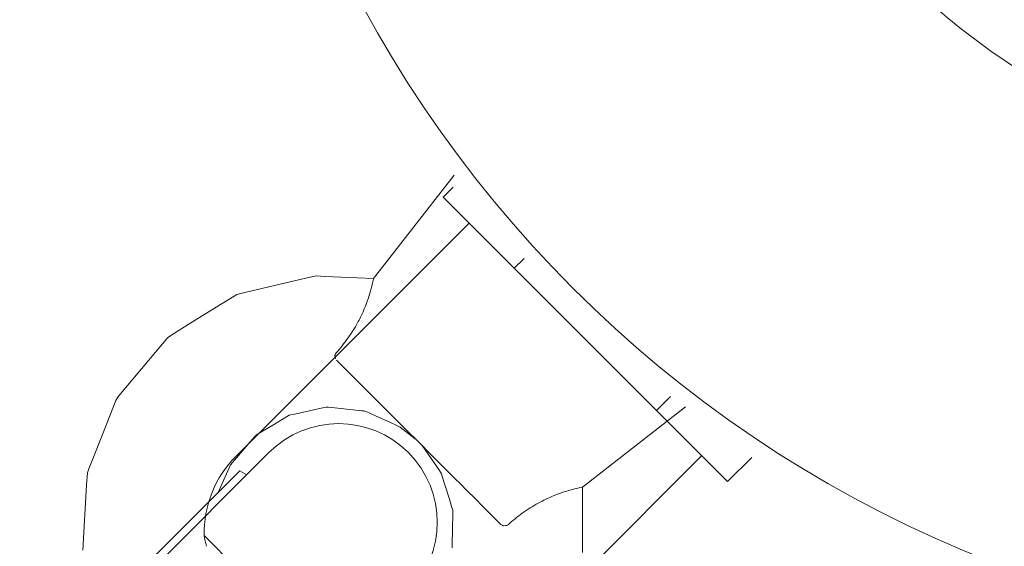
# Model space of a CAD drawing. Units: millimetres. Extents: x -1886 to 8220, y -10128 to 390.
# Drawn here: x 4776 to 4865, y -2967 to -2919 of the extents above; entities that cross this region are included whole.
import ezdxf

# ---------------------------------------------------------------- set-up
doc = ezdxf.new("R2010")
doc.units = ezdxf.units.MM
doc.header["$MEASUREMENT"] = 0
doc.layers.add('Work Layer', color=7, linetype='Continuous', lineweight=0)

# ---------------------------------------------------------------- blocks, each defined once
blk = doc.blocks.new('Block_3')
at = {"layer": 'Work Layer', "color": 18, "lineweight": 9, "true_color": 0x000000}
for p, q in [((4807.846, -2942.697), (4815.177, -2933.262)), ((4826.884, -2961.719), (4836.302, -2954.388)), ((4758.101, -2998.756), (4798.288, -2958.569)), ((4794.978, -2960.898), (4795.649, -2960.226)), ((4795.649, -2960.226), (4796.264, -2960.593)), ((4794.744, -2961.131), (4755.83, -3000.046)), ((4794.744, -2961.131), (4794.921, -2960.954)), ((4794.978, -2960.898), (4794.921, -2960.954))]:
    blk.add_line(p, q, dxfattribs=at)
for points in [[(4781.318, -2967.475), (4781.661, -2961.527), (4781.704, -2960.784), (4781.733, -2960.414), (4781.871, -2960.068), (4782.42, -2958.683), (4783.518, -2955.914), (4784.067, -2954.53), (4784.341, -2953.837), (4784.519, -2953.515), (4784.758, -2953.23), (4786.671, -2950.947), (4788.585, -2948.663), (4789.063, -2948.093), (4789.674, -2947.675), (4790.941, -2946.893), (4793.476, -2945.327), (4794.743, -2944.545), (4795.378, -2944.157), (4796.102, -2943.984), (4801.899, -2942.607), (4802.627, -2942.471), (4803.373, -2942.503), (4804.864, -2942.568), (4807.846, -2942.697)], [(4819.457, -2965.122), (4818.059, -2963.727), (4817.691, -2963.361), (4817.216, -2962.887), (4816.267, -2961.94), (4815.793, -2961.466), (4815.29, -2960.964), (4814.19, -2959.865), (4813.09, -2958.767), (4811.959, -2957.636), (4810.819, -2956.498), (4810.25, -2955.929), (4809.713, -2955.392), (4807.595, -2953.275), (4805.838, -2951.517), (4805.618, -2951.298), (4805.435, -2951.114), (4805.109, -2950.788), (4804.457, -2950.135)], [(4793.65, -2962.225), (4794.789, -2959.696), (4796.582, -2957.59), (4797.035, -2957.066), (4797.158, -2956.948), (4797.307, -2956.859), (4797.604, -2956.682), (4798.793, -2955.973), (4799.983, -2955.263), (4800.132, -2955.177), (4800.301, -2955.14), (4800.639, -2955.065), (4801.315, -2954.915), (4802.667, -2954.616), (4803.343, -2954.467), (4803.512, -2954.429), (4803.684, -2954.436), (4804.028, -2954.471), (4806.783, -2954.754), (4806.955, -2954.771), (4807.119, -2954.818), (4807.435, -2954.96), (4808.066, -2955.244), (4809.329, -2955.811), (4809.961, -2956.095), (4810.271, -2956.247), (4810.544, -2956.461), (4811.638, -2957.317)], [(4812.261, -2957.939), (4813.84, -2960.219), (4814.025, -2960.51), (4814.129, -2960.841), (4814.338, -2961.501), (4814.754, -2962.822), (4814.962, -2963.483), (4815.065, -2963.813), (4815.06, -2964.16), (4815.04, -2965.545), (4815.02, -2966.93), (4815.014, -2967.276)], [(4826.884, -2961.719), (4826.89, -2967.68)]]:
    blk.add_lwpolyline(points, dxfattribs=at)
for points, knots in [([(4807.846, -2942.697), (4807.846, -2942.697), (4807.794, -2942.971), (4807.684, -2943.407), (4807.654, -2943.527), (4807.612, -2943.688), (4807.57, -2943.836), (4807.433, -2944.319), (4807.19, -2945.049), (4806.885, -2945.731), (4806.747, -2946.041), (4806.558, -2946.423), (4806.381, -2946.744), (4806.129, -2947.2), (4805.784, -2947.743), (4805.468, -2948.182), (4805.158, -2948.613), (4804.803, -2949.057), (4804.428, -2949.487)], [0, 0, 0, 0, 1, 1, 1, 2, 2, 2, 3, 3, 3, 4, 4, 4, 5, 5, 5, 6, 6, 6, 6]), ([(4804.428, -2949.487), (4804.338, -2949.636), (4804.323, -2949.687), (4804.317, -2949.731), (4804.336, -2949.943), (4804.351, -2949.984), (4804.368, -2950.015)], [0, 0, 0, 0, 1, 1, 1, 2, 2, 2, 2]), ([(4811.016, -2971.297), (4814.53, -2967.782), (4814.53, -2962.084), (4811.016, -2958.569), (4807.501, -2955.054), (4801.803, -2955.054), (4798.288, -2958.569)], [0, 0, 0, 0, 1, 1, 1, 2, 2, 2, 2]), ([(4820.105, -2965.15), (4820.534, -2964.775), (4820.979, -2964.419), (4821.409, -2964.109), (4821.848, -2963.793), (4822.391, -2963.447), (4822.846, -2963.195), (4823.167, -2963.017), (4823.549, -2962.828), (4823.858, -2962.689), (4824.539, -2962.383), (4825.269, -2962.139), (4825.75, -2962.001), (4825.898, -2961.958), (4826.059, -2961.915), (4826.178, -2961.885), (4826.611, -2961.774), (4826.882, -2961.721), (4826.882, -2961.721)], [0, 0, 0, 0, 1, 1, 1, 2, 2, 2, 3, 3, 3, 4, 4, 4, 5, 5, 5, 6, 6, 6, 6]), ([(4819.457, -2965.122), (4819.624, -2965.233), (4819.66, -2965.246), (4819.691, -2965.253), (4819.984, -2965.232), (4820.053, -2965.196), (4820.105, -2965.15)], [0, 0, 0, 0, 1, 1, 1, 2, 2, 2, 2])]:
    blk.add_open_spline(points, degree=3, knots=knots, dxfattribs=at)
blk = doc.blocks.new('Block_5')
at = {"layer": 'Work Layer', "color": 18, "lineweight": 9, "true_color": 0x000000}
for radius in [111.125, 69.85]:
    blk.add_circle((4904.591, -2864.995), radius, dxfattribs=at)
blk = doc.blocks.new('Block_8')
at = {"layer": 'Work Layer', "color": 18, "lineweight": 9, "true_color": 0x000000}
for p, q in [((4815.087, -2934.379), (4814.191, -2935.275)), ((4820.677, -2941.762), (4814.191, -2935.275)), ((4816.556, -2937.641), (4795.305, -2958.892)), ((4821.573, -2940.865), (4820.677, -2941.762)), ((4833.649, -2954.734), (4820.677, -2941.762)), ((4834.931, -2953.452), (4833.649, -2954.734)), ((4840.135, -2961.22), (4833.649, -2954.734)), ((4837.769, -2958.854), (4816.518, -2980.105)), ((4842.343, -2959.012), (4840.135, -2961.22)), ((4809.266, -2983.033), (4792.378, -2966.145))]:
    blk.add_line(p, q, dxfattribs=at)
for points in [[(4795.305, -2958.892), (4793.385, -2960.812), (4792.328, -2963.43), (4792.378, -2966.145)], [(4792.378, -2966.145), (4792.438, -2966.473), (4792.509, -2966.799), (4792.59, -2967.122)]]:
    blk.add_open_spline(points, degree=3, dxfattribs=at)

msp = doc.modelspace()

# ---------------------------------------------------------------- linework, layer by layer
at = {"layer": 'Work Layer', "color": 252, "lineweight": 9, "true_color": 0x919090}
for points, knots in [([(2525.673, -7237.599), (2525.673, -7237.599), (2470.035, -6992.894), (2470.035, -6992.894), (2435.343, -6840.276), (2417.807, -6684.282), (2417.773, -6527.806), (2417.773, -6527.806), (2417.032, -3498.051), (2417.032, -3497.879), (2417.032, -3349.498), (2432.759, -3201.532), (2463.954, -3056.424), (2463.954, -3056.424), (2513.891, -2824.19), (2513.891, -2824.19), (2594.506, -2449.329), (2776.218, -2103.649), (3039.337, -1824.699), (3039.337, -1824.699), (3377.077, -1466.65), (3377.077, -1466.65), (3772.953, -1046.969), (4324.048, -808.672), (4900.981, -807.638), (5240.03, -807.031), (5570.165, -888.99), (5865.65, -1041.106), (5818.091, -1013.838), (5769.722, -987.89), (5719.975, -964.442), (5719.975, -964.442), (5265.945, -751.365), (5265.945, -751.365), (4913.168, -480.782), (4477.841, -330.148), (4024.522, -330.148), (4024.522, -330.148), (4015.703, -330.148), (4015.703, -330.148), (3834.375, -330.852), (3655.871, -355.9), (3484.771, -402.82), (3484.771, -402.82), (2126.576, -402.82), (2126.576, -402.82), (1955.127, -355.9), (1776.977, -330.852), (1595.644, -330.148), (1595.644, -330.148), (1586.825, -330.148), (1586.825, -330.148), (1133.51, -330.148), (698.179, -480.782), (345.402, -751.365), (345.402, -751.365), (-108.623, -964.442), (-108.623, -964.442), (-351.688, -1079.094), (-569.702, -1239.961), (-749.975, -1438.222), (-749.975, -1438.222), (-801.126, -1485.846), (-801.126, -1485.846), (-990.568, -1662.235), (-1144.731, -1872.844), (-1255.504, -2106.736), (-1255.504, -2106.736), (-1480.576, -2582.986), (-1480.576, -2582.986), (-1736.34, -2931.178), (-1876.745, -3354.158), (-1876.745, -3790.897), (-1876.745, -3816.649), (-1876.039, -3842.754), (-1875.333, -3868.508), (-1868.985, -4032.902), (-1842.88, -4193.769), (-1798.783, -4348.992), (-1798.783, -4348.992), (-1798.783, -5669.792), (-1798.783, -5669.792), (-1842.88, -5824.662), (-1868.985, -5985.879), (-1875.333, -6149.922), (-1876.039, -6176.027), (-1876.745, -6201.781), (-1876.745, -6227.533), (-1876.745, -6664.272), (-1736.34, -7087.253), (-1480.576, -7435.444), (-1480.576, -7435.444), (-1255.504, -7911.694), (-1255.504, -7911.694), (-1144.731, -8145.586), (-990.568, -8356.546), (-801.126, -8532.582), (-801.126, -8532.582), (-724.572, -8604.197), (-724.572, -8604.197), (-347.101, -8955.564), (149.608, -9151.003), (665.373, -9151.003), (665.373, -9151.003), (740.158, -9151.003), (740.158, -9151.003), (1255.923, -9151.003), (1752.633, -8955.564), (2130.108, -8604.197), (2130.108, -8604.197), (2206.658, -8532.582), (2206.658, -8532.582), (2396.099, -8356.546), (2550.263, -8145.586), (2660.682, -7911.694), (2660.682, -7911.694), (2726.876, -7771.847), (2726.876, -7771.847), (2636.274, -7604.523), (2568.263, -7424.93), (2525.673, -7237.599)], [0, 0, 0, 0, 1, 1, 1, 2, 2, 2, 3, 3, 3, 4, 4, 4, 5, 5, 5, 6, 6, 6, 7, 7, 7, 8, 8, 8, 9, 9, 9, 10, 10, 10, 11, 11, 11, 12, 12, 12, 13, 13, 13, 14, 14, 14, 15, 15, 15, 16, 16, 16, 17, 17, 17, 18, 18, 18, 19, 19, 19, 20, 20, 20, 21, 21, 21, 22, 22, 22, 23, 23, 23, 24, 24, 24, 25, 25, 25, 26, 26, 26, 27, 27, 27, 28, 28, 28, 29, 29, 29, 30, 30, 30, 31, 31, 31, 32, 32, 32, 33, 33, 33, 34, 34, 34, 35, 35, 35, 36, 36, 36, 37, 37, 37, 38, 38, 38, 39, 39, 39, 40, 40, 40, 40]), ([(7392.456, -6517.229), (7392.456, -6666.471), (7376.557, -6815.264), (7345, -6961.13), (7345, -6961.13), (7295.184, -7191.538), (7295.184, -7191.538), (7214.672, -7563.815), (7034.425, -7907.153), (6773.769, -8184.862), (6773.769, -8184.862), (6435.84, -8544.875), (6435.84, -8544.875), (6045.148, -8961.077), (5501.857, -9200.304), (4931.039, -9207.47), (4360.238, -9214.636), (3811.107, -8989.12), (3410.098, -8582.84), (3410.098, -8582.84), (3078.818, -8247.184), (3078.818, -8247.184), (2803.985, -7968.751), (2612.404, -7619.074), (2525.673, -7237.599), (2525.673, -7237.599), (2470.035, -6992.894), (2470.035, -6992.894), (2435.343, -6840.276), (2417.807, -6684.282), (2417.773, -6527.806), (2417.773, -6527.806), (2417.032, -3498.051), (2417.032, -3497.879), (2417.032, -3349.498), (2432.759, -3201.532), (2463.954, -3056.424), (2463.954, -3056.424), (2513.891, -2824.19), (2513.891, -2824.19), (2594.506, -2449.329), (2776.218, -2103.649), (3039.337, -1824.699), (3039.337, -1824.699), (3377.077, -1466.65), (3377.077, -1466.65), (3772.953, -1046.969), (4324.048, -808.672), (4900.981, -807.638), (5477.914, -806.605), (6029.852, -1042.973), (6427.21, -1461.276), (6427.21, -1461.276), (6764.571, -1816.396), (6764.571, -1816.396), (7030.601, -2096.414), (7214.242, -2444.403), (7295.305, -2822.054), (7295.305, -2822.054), (7345.689, -3056.803), (7345.689, -3056.803), (7376.764, -3201.635), (7392.439, -3349.361), (7392.439, -3497.5), (7392.439, -3497.5), (7392.456, -6517.229), (7392.456, -6517.229)], [0, 0, 0, 0, 1, 1, 1, 2, 2, 2, 3, 3, 3, 4, 4, 4, 5, 5, 5, 6, 6, 6, 7, 7, 7, 8, 8, 8, 9, 9, 9, 10, 10, 10, 11, 11, 11, 12, 12, 12, 13, 13, 13, 14, 14, 14, 15, 15, 15, 16, 16, 16, 17, 17, 17, 18, 18, 18, 19, 19, 19, 20, 20, 20, 21, 21, 21, 22, 22, 22, 22])]:
    msp.add_open_spline(points, degree=3, knots=knots, dxfattribs=at)
at = {"layer": 'Work Layer', "color": 240, "lineweight": 9, "true_color": 0xed1c24}
msp.add_open_spline([(7392.491, -3497.386), (7392.491, -3497.386), (7392.491, -6517.165), (7392.491, -6517.165), (7392.491, -6666.389), (7376.264, -6815.26), (7344.867, -6960.958), (7344.867, -6960.958), (7295.126, -7191.676), (7295.126, -7191.676), (7214.692, -7563.856), (7034.423, -7907.108), (6773.719, -8184.744), (6773.719, -8184.744), (6435.758, -8544.931), (6435.758, -8544.931), (6044.881, -8961.208), (5501.603, -9200.392), (4930.809, -9207.446), (4823.916, -9208.859), (4717.732, -9201.803), (4612.956, -9186.987), (4366.364, -9308.693), (4090.139, -9376.075), (3800.509, -9376.075), (3800.509, -9376.075), (1804.492, -9376.075), (1804.492, -9376.075), (1482.406, -9376.075), (1176.548, -9292.467), (909.495, -9143.593), (853.403, -9148.533), (796.606, -9151.003), (739.809, -9151.003), (739.809, -9151.003), (665.373, -9151.003), (665.373, -9151.003), (149.61, -9151.003), (-347.099, -8955.564), (-724.925, -8604.197), (-724.925, -8604.197), (-801.477, -8532.582), (-801.477, -8532.582), (-990.919, -8356.546), (-1144.731, -8145.586), (-1255.502, -7911.694), (-1255.502, -7911.694), (-1480.927, -7435.444), (-1480.927, -7435.444), (-1736.691, -7087.253), (-1876.745, -6664.272), (-1876.745, -6227.533), (-1876.745, -6201.781), (-1876.392, -6176.027), (-1875.333, -6149.922), (-1868.983, -5985.879), (-1843.231, -5824.662), (-1799.134, -5669.792), (-1799.134, -5669.792), (-1799.134, -4348.992), (-1799.134, -4348.992), (-1843.231, -4193.769), (-1868.983, -4032.902), (-1875.333, -3868.508), (-1876.392, -3842.754), (-1876.745, -3816.649), (-1876.745, -3790.897), (-1876.745, -3354.158), (-1736.691, -2931.178), (-1480.927, -2582.986), (-1480.927, -2582.986), (-1255.502, -2106.736), (-1255.502, -2106.736), (-1144.731, -1872.844), (-990.919, -1662.235), (-801.477, -1485.846), (-801.477, -1485.846), (-750.324, -1438.222), (-750.324, -1438.222), (-570.055, -1239.961), (-352.039, -1079.094), (-108.621, -964.442), (-108.621, -964.442), (345.051, -751.365), (345.051, -751.365), (697.828, -480.782), (1133.508, -330.148), (1586.476, -330.148), (1586.476, -330.148), (1595.648, -330.148), (1595.648, -330.148), (1776.974, -330.852), (1955.129, -355.9), (2126.225, -402.82), (2126.225, -402.82), (3484.773, -402.82), (3484.773, -402.82), (3655.869, -355.9), (3834.022, -330.852), (4015.35, -330.148), (4015.35, -330.148), (4024.522, -330.148), (4024.522, -330.148), (4477.49, -330.148), (4913.17, -480.782), (5265.948, -751.365), (5265.948, -751.365), (5719.972, -964.442), (5719.972, -964.442), (5770.772, -988.43), (5820.866, -1014.535), (5869.197, -1042.757), (6075.22, -1148.944), (6264.308, -1289.702), (6426.938, -1461.153), (6426.938, -1461.153), (6764.547, -1816.401), (6764.547, -1816.401), (7030.543, -2096.504), (7213.985, -2444.345), (7295.126, -2822.168), (7295.126, -2822.168), (7345.573, -3056.766), (7345.573, -3056.766), (7376.618, -3201.758), (7392.491, -3349.218), (7392.491, -3497.386)], degree=3, knots=[0, 0, 0, 0, 1, 1, 1, 2, 2, 2, 3, 3, 3, 4, 4, 4, 5, 5, 5, 6, 6, 6, 7, 7, 7, 8, 8, 8, 9, 9, 9, 10, 10, 10, 11, 11, 11, 12, 12, 12, 13, 13, 13, 14, 14, 14, 15, 15, 15, 16, 16, 16, 17, 17, 17, 18, 18, 18, 19, 19, 19, 20, 20, 20, 21, 21, 21, 22, 22, 22, 23, 23, 23, 24, 24, 24, 25, 25, 25, 26, 26, 26, 27, 27, 27, 28, 28, 28, 29, 29, 29, 30, 30, 30, 31, 31, 31, 32, 32, 32, 33, 33, 33, 34, 34, 34, 35, 35, 35, 36, 36, 36, 37, 37, 37, 38, 38, 38, 39, 39, 39, 40, 40, 40, 41, 41, 41, 42, 42, 42, 42], dxfattribs=at)

# ---------------------------------------------------------------- block references
at = {"layer": 'Work Layer'}
for name in ['Block_5', 'Block_3', 'Block_8']:
    msp.add_blockref(name, (0, 0), dxfattribs=at)

doc.saveas('drawing.dxf')
